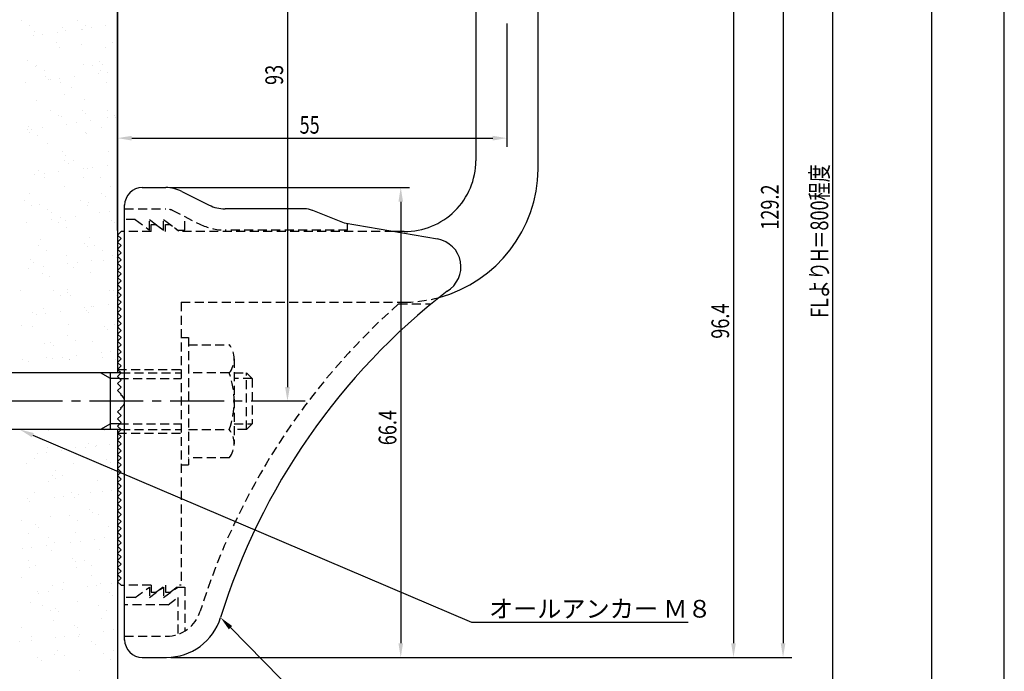
# Model space of a CAD drawing. Extents: x 0 to 210, y 0 to 297.
# Drawn here: x 71 to 210, y 100 to 192 of the extents above; entities that cross this region are included whole.
import ezdxf

# ---------------------------------------------------------------- set-up
doc = ezdxf.new("R2010")
doc.units = 0
doc.header["$LTSCALE"] = 0.4
for name, pattern in [('CENTER2', [28.575, 19.05, -3.175, 3.175, -3.175]), ('HIDDEN2', [4.7625, 3.175, -1.5875]), ('破線', [2.76, 1.04, -1.72])]:
    doc.linetypes.add(name, pattern=pattern)
doc.layers.get('0').update_dxf_attribs({"linetype": 'CONTINUOUS'})
doc.layers.get('DEFPOINTS').update_dxf_attribs({"linetype": 'CONTINUOUS'})
for name, color, linetype in [('BIS', 7, 'CONTINUOUS'), ('CENTER', 6, 'CENTER2'), ('COVER', 140, 'CONTINUOUS'), ('COVER_HIDDEN_', 140, 'HIDDEN2'), ('DIMS', 1, 'CONTINUOUS'), ('GENKYO', 3, 'CONTINUOUS'), ('HIDDEN', 9, 'HIDDEN2'), ('MODEL', 7, 'CONTINUOUS'), ('TITLE', 7, 'CONTINUOUS')]:
    doc.layers.add(name, color=color, linetype=linetype)
doc.styles.add('DIMS', font='romans.shx', dxfattribs={"width": 0.75, "bigfont": 'bigfont.shx'})
doc.styles.get("Standard").update_dxf_attribs({"font": 'romans.shx', "bigfont": 'bigfont.shx'})

# ---------------------------------------------------------------- blocks, each defined once
blk = doc.blocks.new('*U27')
at = {"layer": 'DIMS', "color": 7, "style": 'DIMS', "width": 0.75}
blk.add_text('66.4', height=2.5, rotation=90, dxfattribs=at).set_placement((124.13, 132.16))
blk = doc.blocks.new('*U31')
at = {"layer": 'DIMS', "color": 7, "style": 'DIMS', "width": 0.75}
blk.add_text('96.4', height=2.5, rotation=90, dxfattribs=at).set_placement((171.13, 147.21))
blk = doc.blocks.new('*U32')
at = {"layer": 'DIMS', "color": 7, "style": 'DIMS', "width": 0.75}
blk.add_text('129.2', height=2.5, rotation=90, dxfattribs=at).set_placement((178.13, 162.62))
blk = doc.blocks.new('*U33')
at = {"layer": 'DIMS', "color": 7, "style": 'DIMS', "width": 0.75}
blk.add_text('FLよりH＝800程度', height=2.5, rotation=90, dxfattribs=at).set_placement((185.13, 150.16))
blk = doc.blocks.new('*U34')
at = {"layer": 'DIMS', "color": 7, "style": 'DIMS', "width": 0.75}
blk.add_text('93', height=2.5, rotation=90, dxfattribs=at).set_placement((108.13, 183.08))
blk = doc.blocks.new('*U36')
at = {"layer": 'DIMS', "color": 7, "style": 'DIMS', "width": 0.75}
blk.add_text('55', height=2.5, dxfattribs=at).set_placement((110.46, 176.19))

msp = doc.modelspace()

# ---------------------------------------------------------------- linework, layer by layer
at = {"color": 0}
for p, q in [((71.25, 192.22), (71.25, 192.22)), ((79.16, 192.24), (79.16, 192.24)), ((72.32, 191.54), (72.32, 191.54)), ((72.97, 190.62), (72.97, 190.62)), ((76.97, 191.22), (76.97, 191.22)), ((77.44, 190.79), (77.44, 190.79)), ((79.72, 190.98), (79.72, 190.98)), ((79.83, 190.87), (79.83, 190.87)), ((80.23, 191.55), (80.23, 191.55)), ((81.04, 191.15), (81.04, 191.15)), ((83.1, 191.42), (83.1, 191.42)), ((72.88, 190.08), (72.88, 190.08)), ((74.2, 190.25), (74.2, 190.25)), ((76.27, 190.52), (76.27, 190.52)), ((76.18, 189.08), (76.18, 189.08)), ((76.56, 188.35), (76.56, 188.35)), ((79.65, 188.77), (79.65, 188.77)), ((83.06, 188.32), (83.06, 188.32)), ((84.09, 189.1), (84.09, 189.1)), ((72.01, 186.54), (72.01, 186.54)), ((82.18, 186.45), (82.18, 186.45)), ((73.13, 185.73), (73.13, 185.73)), ((73.3, 185.86), (73.3, 185.86)), ((74.37, 185.18), (74.37, 185.18)), ((79.99, 185.97), (79.99, 185.97)), ((81.21, 185.87), (81.21, 185.87)), ((82.28, 185.19), (82.28, 185.19)), ((82.64, 186.02), (82.64, 186.02)), ((74.54, 184.22), (74.54, 184.22)), ((75.01, 183.79), (75.01, 183.79)), ((75.22, 183.81), (75.22, 183.81)), ((76.54, 183.98), (76.54, 183.98)), ((78.61, 184.26), (78.61, 184.26)), ((82.06, 184.71), (82.06, 184.71)), ((83.38, 184.88), (83.38, 184.88)), ((71.77, 183.36), (71.77, 183.36)), ((76.72, 183.46), (76.72, 183.46)), ((78.23, 182.72), (78.23, 182.72)), ((83.22, 183.43), (83.22, 183.43)), ((73.29, 180.83), (73.29, 180.83)), ((77.22, 181.77), (77.22, 181.77)), ((80.15, 181.08), (80.15, 181.08)), ((75.35, 179.5), (75.35, 179.5)), ((79.75, 179.45), (79.75, 179.45)), ((83.26, 179.51), (83.26, 179.51)), ((76.43, 178.82), (76.43, 178.82)), ((76.88, 178.57), (76.88, 178.57)), ((80.22, 179.02), (80.22, 179.02)), ((83.38, 178.54), (83.38, 178.54)), ((84.34, 178.83), (84.34, 178.83)), ((84.4, 178.44), (84.4, 178.44)), ((72.05, 176.82), (72.05, 176.82)), ((72.11, 177.22), (72.11, 177.22)), ((72.58, 176.79), (72.58, 176.79)), ((74.11, 177.09), (74.11, 177.09)), ((77.56, 177.54), (77.56, 177.54)), ((78.89, 177.72), (78.89, 177.72)), ((80.95, 177.99), (80.95, 177.99)), ((82.42, 177), (82.42, 177)), ((72.37, 176.35), (72.37, 176.35)), ((73.45, 175.94), (73.45, 175.94)), ((80.28, 176.36), (80.28, 176.36)), ((80.31, 176.19), (80.31, 176.19)), ((74.79, 174.77), (74.79, 174.77)), ((77.04, 173.67), (77.04, 173.67)), ((77.32, 172.45), (77.32, 172.45)), ((77.41, 173.14), (77.41, 173.14)), ((78.48, 172.46), (78.48, 172.46)), ((83.54, 173.64), (83.54, 173.64)), ((77.79, 172.02), (77.79, 172.02)), ((79.91, 171.27), (79.91, 171.27)), ((80.47, 171.29), (80.47, 171.29)), ((81.23, 171.45), (81.23, 171.45)), ((83.29, 171.72), (83.29, 171.72)), ((73.07, 170.37), (73.07, 170.37)), ((73.61, 171.04), (73.61, 171.04)), ((74.39, 170.55), (74.39, 170.55)), ((74.42, 169.99), (74.42, 169.99)), ((76.46, 170.82), (76.46, 170.82)), ((80, 170), (80, 170)), ((82.33, 170), (82.33, 170)), ((77.2, 168.78), (77.2, 168.78)), ((83.7, 168.75), (83.7, 168.75)), ((72.36, 167.77), (72.36, 167.77)), ((82.52, 167.68), (82.52, 167.68)), ((82.99, 167.25), (82.99, 167.25)), ((71.55, 166.76), (71.55, 166.76)), ((72.62, 166.08), (72.62, 166.08)), ((73.77, 166.15), (73.77, 166.15)), ((79.46, 166.78), (79.46, 166.78)), ((80.53, 166.1), (80.53, 166.1)), ((80.63, 166.4), (80.63, 166.4)), ((74.89, 165.45), (74.89, 165.45)), ((75.36, 165.02), (75.36, 165.02)), ((75.41, 164.11), (75.41, 164.11)), ((76.73, 164.28), (76.73, 164.28)), ((78.8, 164.55), (78.8, 164.55)), ((82.25, 165.01), (82.25, 165.01)), ((83.57, 165.18), (83.57, 165.18)), ((71.96, 163.65), (71.96, 163.65)), ((76.47, 163.63), (76.47, 163.63)), ((77.36, 163.88), (77.36, 163.88)), ((77.57, 163), (77.57, 163)), ((83.86, 163.85), (83.86, 163.85)), ((84.38, 163.64), (84.38, 163.64)), ((80.79, 161.5), (80.79, 161.5)), ((73.6, 160.4), (73.6, 160.4)), ((73.93, 161.26), (73.93, 161.26)), ((80.09, 160.68), (80.09, 160.68)), ((80.56, 160.25), (80.56, 160.25)), ((81.51, 160.42), (81.51, 160.42)), ((74.67, 159.72), (74.67, 159.72)), ((77.52, 158.99), (77.52, 158.99)), ((82.58, 159.74), (82.58, 159.74)), ((84.02, 158.96), (84.02, 158.96)), ((84.59, 158.74), (84.59, 158.74)), ((72.46, 158.45), (72.46, 158.45)), ((72.93, 158.02), (72.93, 158.02)), ((74.3, 157.38), (74.3, 157.38)), ((77.75, 157.84), (77.75, 157.84)), ((78.53, 157.27), (78.53, 157.27)), ((79.07, 158.01), (79.07, 158.01)), ((81.14, 158.28), (81.14, 158.28)), ((82.77, 158.23), (82.77, 158.23)), ((72.24, 157.11), (72.24, 157.11)), ((74.09, 156.36), (74.09, 156.36)), ((75.14, 156), (75.14, 156)), ((80.95, 156.61), (80.95, 156.61)), ((71.03, 154.01), (71.03, 154.01)), ((75.65, 154.04), (75.65, 154.04)), ((76.72, 153.36), (76.72, 153.36)), ((77.66, 153.68), (77.66, 153.68)), ((77.68, 154.1), (77.68, 154.1)), ((78.13, 153.25), (78.13, 153.25)), ((83.56, 154.06), (83.56, 154.06)), ((84.18, 154.06), (84.18, 154.06)), ((84.63, 153.38), (84.63, 153.38)), ((81.11, 151.71), (81.11, 151.71)), ((81.42, 151.74), (81.42, 151.74)), ((83.48, 152.01), (83.48, 152.01)), ((72.67, 150.89), (72.67, 150.89)), ((73.26, 150.67), (73.26, 150.67)), ((74.25, 151.47), (74.25, 151.47)), ((74.58, 150.84), (74.58, 150.84)), ((76.64, 151.11), (76.64, 151.11)), ((80.09, 151.57), (80.09, 151.57)), ((80.34, 151.23), (80.34, 151.23)), ((80.58, 150.9), (80.58, 150.9)), ((71.19, 149.12), (71.19, 149.12)), ((72.71, 149), (72.71, 149)), ((77.84, 149.2), (77.84, 149.2)), ((82.87, 148.91), (82.87, 148.91)), ((84.34, 149.17), (84.34, 149.17)), ((77.7, 147.68), (77.7, 147.68)), ((83.34, 148.48), (83.34, 148.48)), ((74.41, 146.57), (74.41, 146.57)), ((75.23, 146.68), (75.23, 146.68)), ((75.7, 146.25), (75.7, 146.25)), ((78.77, 147), (78.77, 147)), ((81.27, 146.82), (81.27, 146.82)), ((78.99, 144.85), (78.99, 144.85)), ((82.44, 145.3), (82.44, 145.3)), ((83.76, 145.47), (83.76, 145.47)), ((71.35, 144.22), (71.35, 144.22)), ((72.15, 143.95), (72.15, 143.95)), ((74.72, 144.53), (74.72, 144.53)), ((75.6, 144.4), (75.6, 144.4)), ((76.92, 144.57), (76.92, 144.57)), ((77.91, 144.23), (77.91, 144.23)), ((78, 144.31), (78, 144.31)), ((82.63, 144.54), (82.63, 144.54)), ((84.5, 144.28), (84.5, 144.28)), ((74.97, 134.27), (74.97, 134.27)), ((82.88, 134.28), (82.88, 134.28)), ((80.69, 132.46), (80.69, 132.46)), ((81.75, 132.14), (81.75, 132.14)), ((83.67, 132.31), (83.67, 132.31)), ((73.45, 130.96), (73.45, 130.96)), ((74.77, 131.14), (74.77, 131.14)), ((74.89, 131.89), (74.89, 131.89)), ((76.83, 131.41), (76.83, 131.41)), ((78.82, 131.81), (78.82, 131.81)), ((80.28, 131.86), (80.28, 131.86)), ((81.6, 132.04), (81.6, 132.04)), ((71.83, 129.54), (71.83, 129.54)), ((73.05, 130.23), (73.05, 130.23)), ((78.48, 129.63), (78.48, 129.63)), ((83.22, 130.14), (83.22, 130.14)), ((83.69, 129.71), (83.69, 129.71)), ((75.95, 128.59), (75.95, 128.59)), ((83.86, 128.6), (83.86, 128.6)), ((75.05, 127), (75.05, 127)), ((75.58, 127.91), (75.58, 127.91)), ((76.05, 127.48), (76.05, 127.48)), ((77.02, 127.91), (77.02, 127.91)), ((81.91, 127.24), (81.91, 127.24)), ((72.96, 125.43), (72.96, 125.43)), ((78.26, 125.46), (78.26, 125.46)), ((80.87, 125.45), (80.87, 125.45)), ((82.62, 125.6), (82.62, 125.6)), ((83.95, 125.77), (83.95, 125.77)), ((71.99, 124.65), (71.99, 124.65)), ((72.34, 124.24), (72.34, 124.24)), ((75.79, 124.7), (75.79, 124.7)), ((77.11, 124.87), (77.11, 124.87)), ((78.64, 124.73), (78.64, 124.73)), ((79.17, 125.14), (79.17, 125.14)), ((80.79, 123.14), (80.79, 123.14)), ((81.26, 122.71), (81.26, 122.71)), ((71.16, 121.53), (71.16, 121.53)), ((75.21, 122.1), (75.21, 122.1)), ((78, 122.23), (78, 122.23)), ((79.07, 121.55), (79.07, 121.55)), ((82.07, 122.35), (82.07, 122.35)), ((72.15, 119.75), (72.15, 119.75)), ((73.15, 120.91), (73.15, 120.91)), ((73.62, 120.48), (73.62, 120.48)), ((78.8, 119.84), (78.8, 119.84)), ((83.47, 120.69), (83.47, 120.69)), ((75.01, 119.07), (75.01, 119.07)), ((75.83, 118.46), (75.83, 118.46)), ((78.13, 118.43), (78.13, 118.43)), ((79.45, 118.6), (79.45, 118.6)), ((81.52, 118.87), (81.52, 118.87)), ((82.92, 119.09), (82.92, 119.09)), ((71.29, 117.53), (71.29, 117.53)), ((72.61, 117.7), (72.61, 117.7)), ((74.68, 117.97), (74.68, 117.97)), ((75.37, 117.21), (75.37, 117.21)), ((82.23, 117.46), (82.23, 117.46)), ((72.14, 115.85), (72.14, 115.85)), ((78.36, 116.14), (78.36, 116.14)), ((78.83, 115.71), (78.83, 115.71)), ((80.05, 115.87), (80.05, 115.87)), ((72.31, 114.86), (72.31, 114.86)), ((73.21, 115.17), (73.21, 115.17)), ((78.96, 114.94), (78.96, 114.94)), ((81.12, 115.18), (81.12, 115.18)), ((71.19, 113.48), (71.19, 113.48)), ((77.07, 112.71), (77.07, 112.71)), ((81.04, 113.69), (81.04, 113.69)), ((73.4, 111.46), (73.4, 111.46)), ((73.63, 111.26), (73.63, 111.26)), ((74.96, 111.43), (74.96, 111.43)), ((75.53, 112.31), (75.53, 112.31)), ((77.02, 111.71), (77.02, 111.71)), ((80.47, 112.16), (80.47, 112.16)), ((81.79, 112.33), (81.79, 112.33)), ((82.39, 112.56), (82.39, 112.56)), ((83.56, 111.37), (83.56, 111.37)), ((83.86, 112.61), (83.86, 112.61)), ((72.47, 109.96), (72.47, 109.96)), ((79.12, 110.05), (79.12, 110.05)), ((84.03, 110.94), (84.03, 110.94)), ((74.19, 109.49), (74.19, 109.49)), ((75.26, 108.81), (75.26, 108.81)), ((75.93, 109.14), (75.93, 109.14)), ((76.4, 108.71), (76.4, 108.71)), ((82.1, 109.51), (82.1, 109.51)), ((83.17, 108.82), (83.17, 108.82)), ((75.69, 107.42), (75.69, 107.42)), ((82.55, 107.67), (82.55, 107.67)), ((71.21, 106.34), (71.21, 106.34)), ((78.61, 106.69), (78.61, 106.69)), ((79.12, 106.35), (79.12, 106.35)), ((82.81, 105.89), (82.81, 105.89)), ((84.13, 106.07), (84.13, 106.07)), ((70.97, 104.46), (70.97, 104.46)), ((72.53, 104.54), (72.53, 104.54)), ((72.63, 105.07), (72.63, 105.07)), ((75.98, 104.99), (75.98, 104.99)), ((77.3, 105.17), (77.3, 105.17)), ((79.28, 105.15), (79.28, 105.15)), ((79.36, 105.44), (79.36, 105.44)), ((81.14, 104.37), (81.14, 104.37)), ((76.24, 103.13), (76.24, 103.13)), ((81.6, 103.94), (81.6, 103.94)), ((84.15, 103.15), (84.15, 103.15)), ((73.5, 102.14), (73.5, 102.14)), ((73.97, 101.71), (73.97, 101.71)), ((75.85, 102.53), (75.85, 102.53)), ((77.31, 102.45), (77.31, 102.45)), ((82.71, 102.77), (82.71, 102.77)), ((83.81, 101.92), (83.81, 101.92)), ((79.44, 100.26), (79.44, 100.26))]:
    msp.add_line(p, q, dxfattribs=at)
at = {"layer": 'BIS'}
for p, q in [((85.25, 142.37), (58.1, 142.37)), ((83.75, 141.57), (82.36, 142.37)), ((83.75, 134.37), (83.75, 142.37)), ((85.05, 141.57), (83.75, 141.57)), ((83.75, 135.17), (82.36, 134.37)), ((85.05, 135.17), (83.75, 135.17)), ((85.25, 134.37), (58.1, 134.37))]:
    msp.add_line(p, q, dxfattribs=at)
at = {"layer": 'CENTER'}
msp.add_line((111.25, 138.37), (40.7, 138.37), dxfattribs=at)
at = {"layer": 'COVER'}
for p, q in [((88.25, 168.57), (91.57, 168.57)), ((93.81, 168.04), (97.69, 166.1)), ((85.75, 104.62), (85.75, 166.12)), ((111.17, 165.57), (99.93, 165.57)), ((112.29, 165.36), (116.75, 163.57)), ((116.75, 163.57), (129.95, 161.31)), ((88.25, 102.17), (91.66, 102.17))]:
    msp.add_line(p, q, dxfattribs=at)
for centre, radius, start, end in [((88.25, 166.07), 2.5, 90, 180), ((91.57, 163.57), 5, 63.4349, 90), ((99.93, 170.57), 5, 243.4349, 270), ((111.17, 162.57), 3, 68.1986, 90), ((129.25, 157.37), 4, 300.6313, 80.0665), ((188.48, 80.11), 93.38, 127.7668, 162.7469), ((91.66, 110.17), 8, 270, 342.8202), ((88.25, 104.67), 2.5, 180, 270)]:
    msp.add_arc(centre, radius, start, end, dxfattribs=at)
at = {"layer": 'COVER_HIDDEN_'}
for p, q in [((85.75, 165.57), (91.57, 165.57)), ((92.46, 165.36), (96.35, 163.42)), ((94.25, 162.57), (94.25, 164.47)), ((87.25, 164.07), (85.75, 164.07)), ((87.25, 164.07), (89.25, 162.57)), ((89.25, 162.57), (89.25, 164.07)), ((89.25, 164.07), (91.25, 162.57)), ((91.25, 162.57), (91.25, 164.07)), ((91.25, 164.07), (93.25, 162.57)), ((117.25, 162.57), (117.25, 163.48)), ((93.25, 162.57), (94.25, 162.57)), ((117.25, 162.57), (99.93, 162.57)), ((124.42, 152.12), (129.03, 152.12)), ((87.25, 110.62), (89.25, 112.12)), ((89.25, 110.62), (91.25, 112.12)), ((89.25, 112.12), (89.25, 110.62)), ((91.25, 110.62), (93.25, 112.12)), ((91.25, 112.12), (91.25, 110.62)), ((93.25, 112.12), (94.25, 112.12)), ((94.25, 112.12), (94.25, 105.89)), ((87.25, 110.62), (85.75, 110.62)), ((91.92, 109.62), (93.25, 110.62)), ((93.25, 110.62), (93.25, 105.43)), ((91.92, 109.62), (85.75, 109.62)), ((85.75, 105.17), (91.66, 105.17))]:
    msp.add_line(p, q, dxfattribs=at)
at = {"layer": 'COVER_HIDDEN_', "linetype": '破線'}
msp.add_arc((91.57, 163.57), 2, 63.4349, 90, dxfattribs=at)
at = {"layer": 'COVER_HIDDEN_'}
for centre, radius, start, end in [((99.93, 170.57), 8, 243.4349, 270), ((188.48, 80.11), 96.38, 131.6565, 162.7469), ((91.66, 110.17), 5, 270, 342.8202)]:
    msp.add_arc(centre, radius, start, end, dxfattribs=at)
at = {"layer": 'DEFPOINTS'}
msp.add_line((210, 0), (210, 297), dxfattribs=at)
at = {"layer": 'DIMS'}
for p, q in [((84.75, 162.5), (84.75, 253.5)), ((84.75, 162.5), (84.75, 244.62)), ((108.75, 229.37), (108.75, 140.37)), ((178.75, 229.37), (178.75, 104.17)), ((185.75, 229.37), (185.75, 92.5)), ((171.75, 196.58), (171.75, 104.17)), ((139.75, 191.75), (139.75, 174.31)), ((84.75, 162.5), (84.75, 176.81)), ((86.75, 175.56), (137.75, 175.56)), ((92.19, 168.57), (126, 168.57)), ((124.75, 166.57), (124.75, 104.17)), ((110.63, 138.37), (107.5, 138.37)), ((92.28, 102.17), (126, 102.17)), ((92.28, 102.17), (173, 102.17)), ((92.28, 102.17), (180, 102.17))]:
    msp.add_line(p, q, dxfattribs=at)
for points in [[(72.78, 133.59), (134.75, 107.17), (165.34, 107.17)], [(100.7, 106.38), (119.55, 87.17), (176.03, 87.17)]]:
    msp.add_lwpolyline(points, dxfattribs=at)
for points in [[(86.75, 175.89), (86.75, 175.23), (84.75, 175.56)], [(137.75, 175.89), (137.75, 175.23), (139.75, 175.56)], [(124.42, 166.57), (125.08, 166.57), (124.75, 168.57)], [(108.42, 140.37), (109.08, 140.37), (108.75, 138.37)], [(72.65, 133.28), (70.94, 134.37), (72.91, 133.89)], [(100.46, 106.14), (99.3, 107.8), (100.94, 106.61)], [(124.42, 104.17), (125.08, 104.17), (124.75, 102.17)], [(171.42, 104.17), (172.08, 104.17), (171.75, 102.17)], [(178.42, 104.17), (179.08, 104.17), (178.75, 102.17)]]:
    msp.add_solid(points, dxfattribs=at)
at = {"layer": 'GENKYO'}
for p, q in [((84.75, 269.38), (84.75, 142.37)), ((84.75, 134.37), (84.75, 92.5))]:
    msp.add_line(p, q, dxfattribs=at)
at = {"layer": 'HIDDEN'}
for p, q in [((89.5, 162.37), (89.5, 163.37)), ((89.5, 163.37), (90.17, 163.37)), ((90.17, 163.37), (91.5, 162.37)), ((91.5, 162.37), (91.5, 163.37)), ((91.5, 163.37), (92.17, 163.37)), ((89.5, 162.37), (85.75, 162.37)), ((123.75, 162.37), (93.5, 162.37)), ((93.75, 152.37), (125.25, 152.37)), ((93.75, 152.37), (93.75, 112.37)), ((93.75, 147.37), (94.75, 147.37)), ((94.75, 147.37), (94.75, 129.37)), ((94.75, 146.37), (100.53, 146.37)), ((101.22, 144.37), (101.22, 132.37)), ((84.75, 142.87), (93.75, 142.87)), ((85.25, 142.37), (93.75, 142.37)), ((100.53, 142.37), (94.75, 142.37)), ((101.22, 142.37), (102.95, 142.37)), ((102.95, 134.37), (102.95, 142.37)), ((102.95, 142.37), (103.75, 141.57)), ((85.05, 141.57), (93.75, 141.57)), ((103.75, 141.57), (101.22, 141.57)), ((103.75, 141.57), (103.75, 135.17)), ((85.05, 135.17), (93.75, 135.17)), ((101.22, 135.17), (103.75, 135.17)), ((103.75, 135.17), (102.95, 134.37)), ((84.75, 133.87), (93.75, 133.87)), ((85.25, 134.37), (93.75, 134.37)), ((94.75, 134.37), (100.53, 134.37)), ((102.95, 134.37), (101.22, 134.37)), ((93.75, 129.37), (94.75, 129.37)), ((100.53, 130.37), (94.75, 130.37)), ((89.5, 112.37), (85.75, 112.37)), ((89.5, 112.37), (89.5, 111.37)), ((89.5, 111.37), (90.17, 111.37)), ((90.17, 111.37), (91.5, 112.37)), ((91.5, 112.37), (91.5, 111.37)), ((91.5, 111.37), (92.17, 111.37)), ((92.17, 111.37), (93.5, 112.37)), ((93.75, 112.37), (93.5, 112.37))]:
    msp.add_line(p, q, dxfattribs=at)
at = {"layer": 'HIDDEN', "linetype": '破線'}
msp.add_line((92.17, 163.37), (93.5, 162.37), dxfattribs=at)
at = {"layer": 'HIDDEN'}
for centre, radius, start, end in [((125.15, 171.37), 19, 270.2984, 285.2926), ((97.96, 144.37), 3.26, 322.1211, 37.8789), ((89.22, 138.37), 12, 340.5288, 19.4712), ((97.96, 132.37), 3.26, 322.1211, 37.8789)]:
    msp.add_arc(centre, radius, start, end, dxfattribs=at)
at = {"layer": 'MODEL'}
for p, q in [((135.35, 195.88), (135.35, 172.37)), ((144.15, 171.17), (144.15, 195.88)), ((85.25, 162.37), (84.75, 161.87)), ((84.75, 161.87), (85.25, 161.37)), ((85.25, 161.37), (84.75, 160.87)), ((85.75, 162.37), (85.25, 162.37)), ((125.25, 162.37), (123.75, 162.37)), ((84.75, 160.87), (85.25, 160.37)), ((85.25, 160.37), (84.75, 159.87)), ((84.75, 159.87), (85.25, 159.37)), ((85.25, 159.37), (84.75, 158.87)), ((84.75, 158.87), (85.25, 158.37)), ((85.25, 158.37), (84.75, 157.87)), ((84.75, 157.87), (85.25, 157.37)), ((85.25, 157.37), (84.75, 156.87)), ((84.75, 156.87), (85.25, 156.37)), ((85.25, 156.37), (84.75, 155.87)), ((84.75, 155.87), (85.25, 155.37)), ((85.25, 155.37), (84.75, 154.87)), ((84.75, 154.87), (85.25, 154.37)), ((85.25, 154.37), (84.75, 153.87)), ((84.75, 153.87), (85.25, 153.37)), ((85.25, 153.37), (84.75, 152.87)), ((84.75, 152.87), (85.25, 152.37)), ((85.25, 152.37), (84.75, 151.87)), ((84.75, 151.87), (85.25, 151.37)), ((85.25, 151.37), (84.75, 150.87)), ((84.75, 150.87), (85.25, 150.37)), ((85.25, 150.37), (84.75, 149.87)), ((84.75, 149.87), (85.25, 149.37)), ((85.25, 149.37), (84.75, 148.87)), ((84.75, 148.87), (85.25, 148.37)), ((85.25, 148.37), (84.75, 147.87)), ((84.75, 147.87), (85.25, 147.37)), ((85.25, 147.37), (84.75, 146.87)), ((84.75, 146.87), (85.25, 146.37)), ((85.25, 146.37), (84.75, 145.87)), ((84.75, 145.87), (85.25, 145.37)), ((85.25, 145.37), (84.75, 144.87)), ((84.75, 144.87), (85.25, 144.37)), ((85.25, 144.37), (84.75, 143.87)), ((84.75, 143.87), (85.25, 143.37)), ((85.25, 143.37), (84.75, 142.87)), ((84.75, 142.87), (85.25, 142.37)), ((85.25, 142.37), (84.75, 141.87)), ((84.75, 141.87), (85.25, 141.37)), ((85.25, 141.37), (84.75, 140.87)), ((84.75, 140.87), (85.25, 140.37)), ((85.25, 140.37), (84.75, 139.87)), ((84.75, 139.87), (85.25, 139.37)), ((85.25, 139.37), (85.16, 139.28)), ((85.25, 137.37), (84.75, 136.87)), ((84.75, 136.87), (85.25, 136.37)), ((85.25, 136.37), (84.75, 135.87)), ((85.16, 137.46), (85.25, 137.37)), ((84.75, 135.87), (85.25, 135.37)), ((85.25, 135.37), (84.75, 134.87)), ((84.75, 134.87), (85.25, 134.37)), ((85.25, 134.37), (84.75, 133.87)), ((84.75, 133.87), (85.25, 133.37)), ((85.25, 133.37), (84.75, 132.87)), ((84.75, 132.87), (85.25, 132.37)), ((85.25, 132.37), (84.75, 131.87)), ((84.75, 131.87), (85.25, 131.37)), ((85.25, 131.37), (84.75, 130.87)), ((84.75, 130.87), (85.25, 130.37)), ((85.25, 130.37), (84.75, 129.87)), ((84.75, 129.87), (85.25, 129.37)), ((85.25, 129.37), (84.75, 128.87)), ((84.75, 128.87), (85.25, 128.37)), ((85.25, 128.37), (84.75, 127.87)), ((84.75, 127.87), (85.25, 127.37)), ((85.25, 127.37), (84.75, 126.87)), ((84.75, 126.87), (85.25, 126.37)), ((85.25, 126.37), (84.75, 125.87)), ((84.75, 125.87), (85.25, 125.37)), ((85.25, 125.37), (84.75, 124.87)), ((84.75, 124.87), (85.25, 124.37)), ((85.25, 124.37), (84.75, 123.87)), ((84.75, 123.87), (85.25, 123.37)), ((85.25, 123.37), (84.75, 122.87)), ((84.75, 122.87), (85.25, 122.37)), ((85.25, 122.37), (84.75, 121.87)), ((84.75, 121.87), (85.25, 121.37)), ((85.25, 121.37), (84.75, 120.87)), ((84.75, 120.87), (85.25, 120.37)), ((85.25, 120.37), (84.75, 119.87)), ((84.75, 119.87), (85.25, 119.37)), ((85.25, 119.37), (84.75, 118.87)), ((84.75, 118.87), (85.25, 118.37)), ((85.25, 118.37), (84.75, 117.87)), ((84.75, 117.87), (85.25, 117.37)), ((85.25, 117.37), (84.75, 116.87)), ((84.75, 116.87), (85.25, 116.37)), ((85.25, 116.37), (84.75, 115.87)), ((84.75, 115.87), (85.25, 115.37)), ((85.25, 115.37), (84.75, 114.87)), ((84.75, 114.87), (85.25, 114.37)), ((85.25, 114.37), (84.75, 113.87)), ((84.75, 113.87), (85.25, 113.37)), ((85.25, 113.37), (84.75, 112.87)), ((84.75, 112.87), (85.25, 112.37)), ((85.25, 112.37), (85.75, 112.37))]:
    msp.add_line(p, q, dxfattribs=at)
for centre, radius, start, end in [((125.35, 172.37), 10, 269.427, 0.0029), ((125.15, 171.37), 19, 285.2926, 359.3977), ((84.75, 138.37), 1, 294.2952, 65.7048)]:
    msp.add_arc(centre, radius, start, end, dxfattribs=at)
at = {"layer": 'TITLE'}
msp.add_line((199.75, 12.62), (199.75, 284.37), dxfattribs=at)

# ---------------------------------------------------------------- block references
for name in ['*U34', '*U36', '*U33', '*U32', '*U31', '*U27']:
    msp.add_blockref(name, (0, 0))

# ---------------------------------------------------------------- texts
at = {"layer": 'DIMS', "color": 7}
msp.add_text('オールアンカー Ｍ８', height=2.5, dxfattribs=at).set_placement((137.21, 107.79))

doc.saveas('drawing.dxf')
